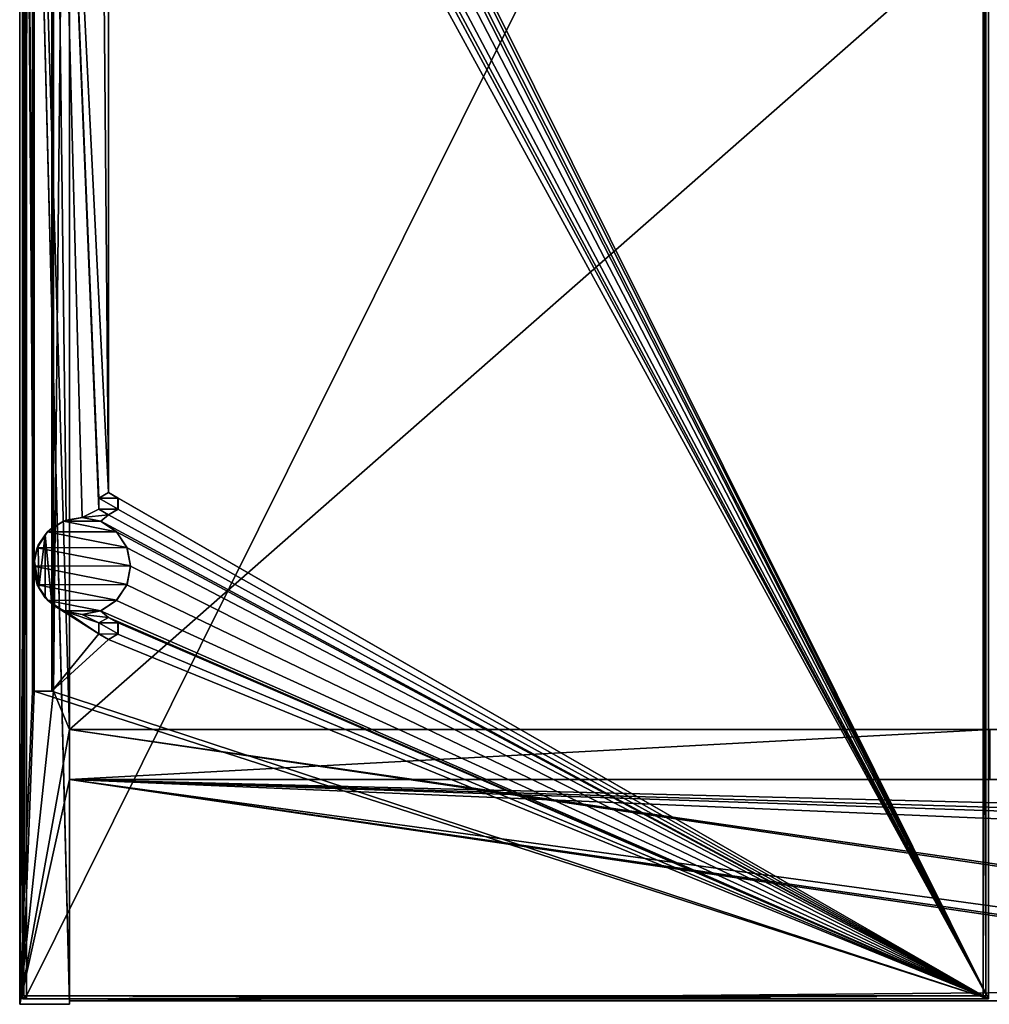
# Model space of a CAD drawing. Units: millimetres. Extents: x -350 to 350, y -700 to 10.
# Drawn here: x -350 to 0, y -700 to -345 of the extents above; entities that cross this region are included whole.
import ezdxf

# ---------------------------------------------------------------- set-up
doc = ezdxf.new("R2010")
doc.units = ezdxf.units.MM
doc.header["$LTSCALE"] = 80.340131
for name, color, linetype in [('103', 7, 'CONTINUOUS'), ('105', 7, 'CONTINUOUS'), ('106', 7, 'CONTINUOUS'), ('107', 7, 'CONTINUOUS'), ('108', 7, 'CONTINUOUS'), ('109', 7, 'CONTINUOUS'), ('110', 7, 'CONTINUOUS'), ('111', 7, 'CONTINUOUS'), ('112', 7, 'CONTINUOUS'), ('113', 7, 'CONTINUOUS'), ('114', 7, 'CONTINUOUS'), ('115', 7, 'CONTINUOUS'), ('116', 7, 'CONTINUOUS'), ('117', 7, 'CONTINUOUS'), ('150', 7, 'CONTINUOUS'), ('151', 7, 'CONTINUOUS'), ('152', 7, 'CONTINUOUS'), ('153', 7, 'CONTINUOUS'), ('154', 7, 'CONTINUOUS'), ('155', 7, 'CONTINUOUS'), ('156', 7, 'CONTINUOUS'), ('157', 7, 'CONTINUOUS'), ('158', 7, 'CONTINUOUS'), ('159', 7, 'CONTINUOUS'), ('160', 7, 'CONTINUOUS'), ('161', 7, 'CONTINUOUS'), ('162', 7, 'CONTINUOUS'), ('163', 7, 'CONTINUOUS'), ('164', 7, 'CONTINUOUS'), ('165', 7, 'CONTINUOUS'), ('48', 7, 'CONTINUOUS'), ('56', 7, 'CONTINUOUS'), ('58', 7, 'CONTINUOUS'), ('59', 7, 'CONTINUOUS'), ('84', 7, 'CONTINUOUS'), ('86', 7, 'CONTINUOUS'), ('87', 7, 'CONTINUOUS'), ('92', 7, 'CONTINUOUS'), ('93', 7, 'CONTINUOUS'), ('95', 7, 'CONTINUOUS'), ('96', 7, 'CONTINUOUS'), ('97', 7, 'CONTINUOUS'), ('99', 7, 'CONTINUOUS')]:
    doc.layers.add(name, color=color, linetype=linetype)

msp = doc.modelspace()

# ---------------------------------------------------------------- linework, layer by layer
at = {"layer": '103', "linetype": 'Continuous'}
for points in [[(-349, -2, 152), (-344.83, -587.12, 152), (-349, -698, 152), (-349, -2, 152)], [(-344.83, -587.12, 152), (-349, -2, 152), (-345, -542, 152), (-344.83, -587.12, 152)], [(-345, -92, 152), (-344.83, -539.55, 152), (-349, -2, 152), (-345, -92, 152)], [(-349, -2, 152), (-344.83, -539.55, 152), (-345, -542, 152), (-349, -2, 152)], [(-0.5, -2, 152), (-0.5, -698, 152), (-314.53, -67.52, 152), (-0.5, -2, 152)], [(-314.53, -67.52, 152), (-0.5, -698, 152), (-314.54, -71.51, 152), (-314.53, -67.52, 152)], [(-0.5, -698, 152), (-311.29, -85.4, 152), (-314.54, -71.51, 152), (-0.5, -698, 152)], [(-310, -92.07, 152), (-311.29, -85.4, 152), (-0.5, -698, 152), (-310, -92.07, 152)], [(-344.83, -94.45, 152), (-344.83, -539.55, 152), (-345, -92, 152), (-344.83, -94.45, 152)], [(-311.35, -98.73, 152), (-310, -92.07, 152), (-0.5, -698, 152), (-311.35, -98.73, 152)], [(-315.12, -104.37, 152), (-311.35, -98.73, 152), (-0.5, -698, 152), (-315.12, -104.37, 152)], [(-338.4, -528.31, 152), (-338.4, -105.69, 152), (-333.28, -525.48, 152), (-338.4, -528.31, 152)], [(-321.47, -521.48, 152), (-338.4, -105.69, 152), (-321.46, -517.49, 152), (-321.47, -521.48, 152)], [(-338.4, -105.69, 152), (-321.47, -521.48, 152), (-327.5, -524.5, 152), (-338.4, -105.69, 152)], [(-321.46, -517.49, 152), (-338.4, -105.69, 152), (-318, -515.5, 152), (-321.46, -517.49, 152)], [(-318, -515.5, 152), (-338.4, -105.69, 152), (-321.47, -116.48, 152), (-318, -515.5, 152)], [(-333.28, -525.48, 152), (-338.4, -105.69, 152), (-327.5, -524.5, 152), (-333.28, -525.48, 152)], [(-315.12, -104.37, 152), (-0.5, -698, 152), (-314.53, -112.52, 152), (-315.12, -104.37, 152)], [(-314.53, -112.52, 152), (-0.5, -698, 152), (-314.54, -116.51, 152), (-314.53, -112.52, 152)], [(-318, -118.5, 152), (-318, -515.5, 152), (-321.47, -116.48, 152), (-318, -118.5, 152)], [(-0.5, -698, 152), (-318, -118.5, 152), (-314.54, -116.51, 152), (-0.5, -698, 152)], [(-0.5, -698, 152), (-318, -515.5, 152), (-318, -118.5, 152), (-0.5, -698, 152)], [(-318, -515.5, 152), (-0.5, -698, 152), (-314.53, -517.52, 152), (-318, -515.5, 152)], [(-314.53, -517.52, 152), (-0.5, -698, 152), (-314.54, -521.51, 152), (-314.53, -517.52, 152)], [(-321.47, -521.48, 152), (-318, -523.5, 152), (-327.5, -524.5, 152), (-321.47, -521.48, 152)], [(-0.5, -698, 152), (-318, -523.5, 152), (-314.54, -521.51, 152), (-0.5, -698, 152)], [(-327.5, -524.5, 152), (-318, -523.5, 152), (-320.75, -525.86, 152), (-327.5, -524.5, 152)], [(-318, -523.5, 152), (-0.5, -698, 152), (-320.75, -525.86, 152), (-318, -523.5, 152)], [(-320.75, -525.86, 152), (-0.5, -698, 152), (-315.04, -529.71, 152), (-320.75, -525.86, 152)], [(-315.04, -529.71, 152), (-0.5, -698, 152), (-311.29, -535.4, 152), (-315.04, -529.71, 152)], [(-311.29, -535.4, 152), (-0.5, -698, 152), (-310, -542.07, 152), (-311.29, -535.4, 152)], [(-344.83, -544.45, 152), (-344.83, -587.12, 152), (-345, -542, 152), (-344.83, -544.45, 152)], [(-310, -542.07, 152), (-0.5, -698, 152), (-311.35, -548.73, 152), (-310, -542.07, 152)], [(-311.35, -548.73, 152), (-0.5, -698, 152), (-315.12, -554.37, 152), (-311.35, -548.73, 152)], [(-338.4, -587.12, 152), (-338.4, -555.69, 152), (-321.47, -566.48, 152), (-338.4, -587.12, 152)], [(-321.47, -566.48, 152), (-338.4, -555.69, 152), (-333.27, -558.52, 152), (-321.47, -566.48, 152)], [(-315.12, -554.37, 152), (-0.5, -698, 152), (-320.79, -558.16, 152), (-315.12, -554.37, 152)], [(-321.46, -562.49, 152), (-321.47, -566.48, 152), (-333.27, -558.52, 152), (-321.46, -562.49, 152)], [(-327.5, -559.5, 152), (-321.46, -562.49, 152), (-333.27, -558.52, 152), (-327.5, -559.5, 152)], [(-320.79, -558.16, 152), (-318, -560.5, 152), (-327.5, -559.5, 152), (-320.79, -558.16, 152)], [(-318, -560.5, 152), (-321.46, -562.49, 152), (-327.5, -559.5, 152), (-318, -560.5, 152)], [(-0.5, -698, 152), (-318, -560.5, 152), (-320.79, -558.16, 152), (-0.5, -698, 152)], [(-318, -560.5, 152), (-0.5, -698, 152), (-314.53, -562.52, 152), (-318, -560.5, 152)], [(-314.53, -562.52, 152), (-0.5, -698, 152), (-314.54, -566.51, 152), (-314.53, -562.52, 152)], [(-318, -568.5, 152), (-338.4, -587.12, 152), (-321.47, -566.48, 152), (-318, -568.5, 152)], [(-0.5, -698, 152), (-318, -568.5, 152), (-314.54, -566.51, 152), (-0.5, -698, 152)], [(-0.5, -698, 152), (-338.4, -587.12, 152), (-318, -568.5, 152), (-0.5, -698, 152)], [(-349, -698, 152), (-344.83, -587.12, 152), (-0.5, -698, 152), (-349, -698, 152)], [(-344.83, -587.12, 152), (-338.4, -587.12, 152), (-0.5, -698, 152), (-344.83, -587.12, 152)]]:
    msp.add_3dface(points, dxfattribs=at)
at = {"layer": '105', "linetype": 'Continuous'}
for points in [[(-349, -2, 152), (-349, -698, 152), (-349, -2, 166), (-349, -2, 152)], [(-349, -2, 166), (-349, -698, 152), (-349, -698, 166), (-349, -2, 166)]]:
    msp.add_3dface(points, dxfattribs=at)
at = {"layer": '106', "linetype": 'Continuous'}
for points in [[(-349, -698, 152), (-0.5, -698, 152), (-349, -698, 166), (-349, -698, 152)], [(-349, -698, 166), (-0.5, -698, 152), (-0.5, -698, 166), (-349, -698, 166)]]:
    msp.add_3dface(points, dxfattribs=at)
at = {"layer": '107', "linetype": 'Continuous'}
for points in [[(-0.5, -698, 152), (-0.5, -2, 152), (-0.5, -698, 166), (-0.5, -698, 152)], [(-0.5, -2, 152), (-0.5, -2, 166), (-0.5, -698, 166), (-0.5, -2, 152)]]:
    msp.add_3dface(points, dxfattribs=at)
at = {"layer": '108', "linetype": 'Continuous'}
for points in [[(-349, -2, 166), (-349, -698, 166), (-347.5, -3, 166), (-349, -2, 166)], [(-347.5, -3, 166), (-349, -698, 166), (-347.5, -697, 166), (-347.5, -3, 166)], [(-0.5, -698, 166), (-0.5, -2, 166), (-2.5, -697, 166), (-0.5, -698, 166)], [(-0.5, -2, 166), (-2.5, -3, 166), (-2.5, -697, 166), (-0.5, -2, 166)], [(-349, -698, 166), (-0.5, -698, 166), (-2.5, -697, 166), (-349, -698, 166)], [(-347.5, -697, 166), (-349, -698, 166), (-2.5, -697, 166), (-347.5, -697, 166)]]:
    msp.add_3dface(points, dxfattribs=at)
at = {"layer": '109', "linetype": 'Continuous'}
for points in [[(-318, -560.5, 152), (-314.53, -562.52, 152), (-318, -560.5, 165), (-318, -560.5, 152)], [(-318, -560.5, 165), (-314.53, -562.52, 152), (-314.54, -562.49, 165), (-318, -560.5, 165)], [(-314.54, -562.49, 165), (-314.53, -562.52, 152), (-314.53, -566.48, 165), (-314.54, -562.49, 165)], [(-314.53, -562.52, 152), (-314.54, -566.51, 152), (-314.53, -566.48, 165), (-314.53, -562.52, 152)], [(-314.54, -566.51, 152), (-318, -568.5, 152), (-314.53, -566.48, 165), (-314.54, -566.51, 152)], [(-314.53, -566.48, 165), (-318, -568.5, 152), (-318, -568.5, 165), (-314.53, -566.48, 165)]]:
    msp.add_3dface(points, dxfattribs=at)
at = {"layer": '110', "linetype": 'Continuous'}
for points in [[(-318, -560.5, 165), (-314.54, -562.49, 165), (-321.47, -562.52, 165), (-318, -560.5, 165)], [(-314.54, -562.49, 165), (-314.53, -566.48, 165), (-321.47, -562.52, 165), (-314.54, -562.49, 165)], [(-321.47, -562.52, 165), (-314.53, -566.48, 165), (-321.46, -566.51, 165), (-321.47, -562.52, 165)], [(-314.53, -566.48, 165), (-318, -568.5, 165), (-321.46, -566.51, 165), (-314.53, -566.48, 165)]]:
    msp.add_3dface(points, dxfattribs=at)
at = {"layer": '111', "linetype": 'Continuous'}
for points in [[(-321.46, -562.49, 152), (-318, -560.5, 152), (-321.47, -562.52, 165), (-321.46, -562.49, 152)], [(-318, -560.5, 152), (-318, -560.5, 165), (-321.47, -562.52, 165), (-318, -560.5, 152)], [(-321.47, -566.48, 152), (-321.46, -562.49, 152), (-321.47, -562.52, 165), (-321.47, -566.48, 152)], [(-321.47, -566.48, 152), (-321.47, -562.52, 165), (-321.46, -566.51, 165), (-321.47, -566.48, 152)], [(-318, -568.5, 152), (-321.47, -566.48, 152), (-318, -568.5, 165), (-318, -568.5, 152)], [(-318, -568.5, 165), (-321.47, -566.48, 152), (-321.46, -566.51, 165), (-318, -568.5, 165)]]:
    msp.add_3dface(points, dxfattribs=at)
at = {"layer": '112', "linetype": 'Continuous'}
for points in [[(-318, -515.5, 152), (-314.53, -517.52, 152), (-318, -515.5, 165), (-318, -515.5, 152)], [(-318, -515.5, 165), (-314.53, -517.52, 152), (-314.54, -517.49, 165), (-318, -515.5, 165)], [(-314.54, -517.49, 165), (-314.53, -517.52, 152), (-314.53, -521.48, 165), (-314.54, -517.49, 165)], [(-314.53, -517.52, 152), (-314.54, -521.51, 152), (-314.53, -521.48, 165), (-314.53, -517.52, 152)], [(-314.54, -521.51, 152), (-318, -523.5, 152), (-314.53, -521.48, 165), (-314.54, -521.51, 152)], [(-314.53, -521.48, 165), (-318, -523.5, 152), (-318, -523.5, 165), (-314.53, -521.48, 165)]]:
    msp.add_3dface(points, dxfattribs=at)
at = {"layer": '113', "linetype": 'Continuous'}
for points in [[(-318, -515.5, 165), (-314.54, -517.49, 165), (-321.47, -517.52, 165), (-318, -515.5, 165)], [(-314.54, -517.49, 165), (-314.53, -521.48, 165), (-321.47, -517.52, 165), (-314.54, -517.49, 165)], [(-321.47, -517.52, 165), (-314.53, -521.48, 165), (-321.46, -521.51, 165), (-321.47, -517.52, 165)], [(-314.53, -521.48, 165), (-318, -523.5, 165), (-321.46, -521.51, 165), (-314.53, -521.48, 165)]]:
    msp.add_3dface(points, dxfattribs=at)
at = {"layer": '114', "linetype": 'Continuous'}
for points in [[(-321.46, -517.49, 152), (-318, -515.5, 152), (-321.47, -517.52, 165), (-321.46, -517.49, 152)], [(-318, -515.5, 152), (-318, -515.5, 165), (-321.47, -517.52, 165), (-318, -515.5, 152)], [(-321.47, -521.48, 152), (-321.46, -517.49, 152), (-321.47, -517.52, 165), (-321.47, -521.48, 152)], [(-321.47, -521.48, 152), (-321.47, -517.52, 165), (-321.46, -521.51, 165), (-321.47, -521.48, 152)], [(-318, -523.5, 152), (-321.47, -521.48, 152), (-318, -523.5, 165), (-318, -523.5, 152)], [(-318, -523.5, 165), (-321.47, -521.48, 152), (-321.46, -521.51, 165), (-318, -523.5, 165)]]:
    msp.add_3dface(points, dxfattribs=at)
at = {"layer": '115', "linetype": 'Continuous'}
for points in [[(-327.5, -524.5, 152), (-320.75, -525.86, 152), (-327.5, -524.5, 165), (-327.5, -524.5, 152)], [(-327.5, -524.5, 165), (-320.75, -525.86, 152), (-320.79, -525.84, 165), (-327.5, -524.5, 165)], [(-320.79, -525.84, 165), (-320.75, -525.86, 152), (-315.12, -529.63, 165), (-320.79, -525.84, 165)], [(-320.75, -525.86, 152), (-315.04, -529.71, 152), (-315.12, -529.63, 165), (-320.75, -525.86, 152)], [(-315.12, -529.63, 165), (-315.04, -529.71, 152), (-311.35, -535.27, 165), (-315.12, -529.63, 165)], [(-315.04, -529.71, 152), (-311.29, -535.4, 152), (-311.35, -535.27, 165), (-315.04, -529.71, 152)], [(-311.35, -535.27, 165), (-311.29, -535.4, 152), (-310, -541.93, 165), (-311.35, -535.27, 165)], [(-311.29, -535.4, 152), (-310, -542.07, 152), (-310, -541.93, 165), (-311.29, -535.4, 152)], [(-310, -542.07, 152), (-311.35, -548.73, 152), (-311.29, -548.6, 165), (-310, -542.07, 152)], [(-310, -541.93, 165), (-310, -542.07, 152), (-311.29, -548.6, 165), (-310, -541.93, 165)], [(-311.35, -548.73, 152), (-315.12, -554.37, 152), (-315.04, -554.29, 165), (-311.35, -548.73, 152)], [(-311.29, -548.6, 165), (-311.35, -548.73, 152), (-315.04, -554.29, 165), (-311.29, -548.6, 165)], [(-315.12, -554.37, 152), (-320.79, -558.16, 152), (-320.75, -558.14, 165), (-315.12, -554.37, 152)], [(-315.04, -554.29, 165), (-315.12, -554.37, 152), (-320.75, -558.14, 165), (-315.04, -554.29, 165)], [(-320.79, -558.16, 152), (-327.5, -559.5, 152), (-320.75, -558.14, 165), (-320.79, -558.16, 152)], [(-320.75, -558.14, 165), (-327.5, -559.5, 152), (-327.5, -559.5, 165), (-320.75, -558.14, 165)]]:
    msp.add_3dface(points, dxfattribs=at)
at = {"layer": '116', "linetype": 'Continuous'}
for points in [[(-327.5, -524.5, 165), (-320.79, -525.84, 165), (-334.25, -525.86, 165), (-327.5, -524.5, 165)], [(-334.25, -525.86, 165), (-315.12, -529.63, 165), (-339.96, -529.71, 165), (-334.25, -525.86, 165)], [(-320.79, -525.84, 165), (-315.12, -529.63, 165), (-334.25, -525.86, 165), (-320.79, -525.84, 165)], [(-339.96, -529.71, 165), (-311.35, -535.27, 165), (-343.71, -535.4, 165), (-339.96, -529.71, 165)], [(-315.12, -529.63, 165), (-311.35, -535.27, 165), (-339.96, -529.71, 165), (-315.12, -529.63, 165)], [(-343.71, -535.4, 165), (-310, -541.93, 165), (-345, -542.07, 165), (-343.71, -535.4, 165)], [(-311.35, -535.27, 165), (-310, -541.93, 165), (-343.71, -535.4, 165), (-311.35, -535.27, 165)], [(-310, -541.93, 165), (-311.29, -548.6, 165), (-345, -542.07, 165), (-310, -541.93, 165)], [(-345, -542.07, 165), (-311.29, -548.6, 165), (-343.65, -548.73, 165), (-345, -542.07, 165)], [(-311.29, -548.6, 165), (-315.04, -554.29, 165), (-343.65, -548.73, 165), (-311.29, -548.6, 165)], [(-343.65, -548.73, 165), (-315.04, -554.29, 165), (-339.88, -554.37, 165), (-343.65, -548.73, 165)], [(-315.04, -554.29, 165), (-320.75, -558.14, 165), (-339.88, -554.37, 165), (-315.04, -554.29, 165)], [(-339.88, -554.37, 165), (-320.75, -558.14, 165), (-334.21, -558.16, 165), (-339.88, -554.37, 165)], [(-320.75, -558.14, 165), (-327.5, -559.5, 165), (-334.21, -558.16, 165), (-320.75, -558.14, 165)]]:
    msp.add_3dface(points, dxfattribs=at)
at = {"layer": '117', "linetype": 'Continuous'}
for points in [[(-333.28, -525.48, 152), (-327.5, -524.5, 152), (-334.25, -525.86, 165), (-333.28, -525.48, 152)], [(-327.5, -524.5, 152), (-327.5, -524.5, 165), (-334.25, -525.86, 165), (-327.5, -524.5, 152)], [(-340.86, -530.7, 153.71), (-338.4, -528.31, 152), (-339.96, -529.71, 165), (-340.86, -530.7, 153.71)], [(-338.4, -528.31, 152), (-334.25, -525.86, 165), (-339.96, -529.71, 165), (-338.4, -528.31, 152)], [(-338.4, -528.31, 152), (-333.28, -525.48, 152), (-334.25, -525.86, 165), (-338.4, -528.31, 152)], [(-340.86, -530.7, 153.71), (-339.96, -529.71, 165), (-343.71, -535.4, 165), (-340.86, -530.7, 153.71)], [(-343.3, -534.48, 153.39), (-340.86, -530.7, 153.71), (-343.71, -535.4, 165), (-343.3, -534.48, 153.39)], [(-344.83, -539.55, 152), (-343.71, -535.4, 165), (-345, -542.07, 165), (-344.83, -539.55, 152)], [(-344.83, -539.55, 152), (-343.3, -534.48, 153.39), (-343.71, -535.4, 165), (-344.83, -539.55, 152)], [(-345, -542, 152), (-344.83, -539.55, 152), (-345, -542.07, 165), (-345, -542, 152)], [(-344.83, -544.45, 152), (-345, -542, 152), (-345, -542.07, 165), (-344.83, -544.45, 152)], [(-344.83, -544.45, 152), (-345, -542.07, 165), (-343.65, -548.73, 165), (-344.83, -544.45, 152)], [(-343.12, -549.89, 153.47), (-344.83, -544.45, 152), (-343.65, -548.73, 165), (-343.12, -549.89, 153.47)], [(-343.12, -549.89, 153.47), (-343.65, -548.73, 165), (-339.88, -554.37, 165), (-343.12, -549.89, 153.47)], [(-340.76, -553.42, 153.69), (-343.12, -549.89, 153.47), (-339.88, -554.37, 165), (-340.76, -553.42, 153.69)], [(-338.4, -555.69, 152), (-340.76, -553.42, 153.69), (-339.88, -554.37, 165), (-338.4, -555.69, 152)], [(-338.4, -555.69, 152), (-339.88, -554.37, 165), (-334.21, -558.16, 165), (-338.4, -555.69, 152)], [(-333.27, -558.52, 152), (-338.4, -555.69, 152), (-334.21, -558.16, 165), (-333.27, -558.52, 152)], [(-327.5, -559.5, 165), (-333.27, -558.52, 152), (-334.21, -558.16, 165), (-327.5, -559.5, 165)], [(-327.5, -559.5, 152), (-333.27, -558.52, 152), (-327.5, -559.5, 165), (-327.5, -559.5, 152)]]:
    msp.add_3dface(points, dxfattribs=at)
at = {"layer": '150', "linetype": 'Continuous'}
for points in [[(-2.5, -697, 166), (-2.5, -3, 166), (-1.5, -697, 167), (-2.5, -697, 166)], [(-1.5, -697, 167), (-2.5, -3, 166), (-1.5, -3, 167), (-1.5, -697, 167)]]:
    msp.add_3dface(points, dxfattribs=at)
at = {"layer": '151', "linetype": 'Continuous'}
msp.add_3dface([(-2.5, -697, 166), (-1.5, -697, 167), (-2.5, -698, 167), (-2.5, -697, 166)], dxfattribs=at)
at = {"layer": '152', "linetype": 'Continuous'}
for points in [[(-347.5, -697, 166), (-2.5, -697, 166), (-347.5, -698, 167), (-347.5, -697, 166)], [(-2.5, -697, 166), (-2.5, -698, 167), (-347.5, -698, 167), (-2.5, -697, 166)]]:
    msp.add_3dface(points, dxfattribs=at)
at = {"layer": '153', "linetype": 'Continuous'}
msp.add_3dface([(-347.5, -697, 166), (-347.5, -698, 167), (-348.5, -697, 167), (-347.5, -697, 166)], dxfattribs=at)
at = {"layer": '154', "linetype": 'Continuous'}
for points in [[(-347.5, -3, 166), (-347.5, -697, 166), (-348.5, -3, 167), (-347.5, -3, 166)], [(-347.5, -697, 166), (-348.5, -697, 167), (-348.5, -3, 167), (-347.5, -697, 166)]]:
    msp.add_3dface(points, dxfattribs=at)
at = {"layer": '155', "linetype": 'Continuous'}
for points in [[(-348.5, -3, 167), (-348.5, -697, 167), (-348.5, -3, 169), (-348.5, -3, 167)], [(-348.5, -3, 169), (-348.5, -697, 167), (-348.5, -697, 169), (-348.5, -3, 169)]]:
    msp.add_3dface(points, dxfattribs=at)
at = {"layer": '156', "linetype": 'Continuous'}
for points in [[(-348.5, -697, 167), (-347.5, -698, 167), (-347.5, -698, 169), (-348.5, -697, 167)], [(-348.5, -697, 169), (-348.5, -697, 167), (-347.5, -698, 169), (-348.5, -697, 169)]]:
    msp.add_3dface(points, dxfattribs=at)
at = {"layer": '157', "linetype": 'Continuous'}
for points in [[(-347.5, -698, 167), (-2.5, -698, 167), (-347.5, -698, 169), (-347.5, -698, 167)], [(-347.5, -698, 169), (-2.5, -698, 167), (-2.5, -698, 169), (-347.5, -698, 169)]]:
    msp.add_3dface(points, dxfattribs=at)
at = {"layer": '158', "linetype": 'Continuous'}
for points in [[(-2.5, -698, 167), (-1.5, -697, 167), (-1.5, -697, 169), (-2.5, -698, 167)], [(-2.5, -698, 169), (-2.5, -698, 167), (-1.5, -697, 169), (-2.5, -698, 169)]]:
    msp.add_3dface(points, dxfattribs=at)
at = {"layer": '159', "linetype": 'Continuous'}
for points in [[(-1.5, -697, 167), (-1.5, -3, 167), (-1.5, -697, 169), (-1.5, -697, 167)], [(-1.5, -697, 169), (-1.5, -3, 167), (-1.5, -3, 169), (-1.5, -697, 169)]]:
    msp.add_3dface(points, dxfattribs=at)
at = {"layer": '160', "linetype": 'Continuous'}
for points in [[(-1.5, -697, 169), (-1.5, -3, 169), (-2.5, -697, 170), (-1.5, -697, 169)], [(-2.5, -697, 170), (-1.5, -3, 169), (-2.5, -3, 170), (-2.5, -697, 170)]]:
    msp.add_3dface(points, dxfattribs=at)
at = {"layer": '161', "linetype": 'Continuous'}
msp.add_3dface([(-2.5, -698, 169), (-1.5, -697, 169), (-2.5, -697, 170), (-2.5, -698, 169)], dxfattribs=at)
at = {"layer": '162', "linetype": 'Continuous'}
for points in [[(-347.5, -698, 169), (-2.5, -698, 169), (-347.5, -697, 170), (-347.5, -698, 169)], [(-2.5, -698, 169), (-2.5, -697, 170), (-347.5, -697, 170), (-2.5, -698, 169)]]:
    msp.add_3dface(points, dxfattribs=at)
at = {"layer": '163', "linetype": 'Continuous'}
msp.add_3dface([(-348.5, -697, 169), (-347.5, -698, 169), (-347.5, -697, 170), (-348.5, -697, 169)], dxfattribs=at)
at = {"layer": '164', "linetype": 'Continuous'}
for points in [[(-348.5, -3, 169), (-348.5, -697, 169), (-347.5, -3, 170), (-348.5, -3, 169)], [(-348.5, -697, 169), (-347.5, -697, 170), (-347.5, -3, 170), (-348.5, -697, 169)]]:
    msp.add_3dface(points, dxfattribs=at)
at = {"layer": '165', "linetype": 'Continuous'}
for points in [[(-2.5, -697, 170), (-2.5, -3, 170), (-347.5, -697, 170), (-2.5, -697, 170)], [(-347.5, -697, 170), (-2.5, -3, 170), (-347.5, -3, 170), (-347.5, -697, 170)]]:
    msp.add_3dface(points, dxfattribs=at)
at = {"layer": '48', "linetype": 'Continuous'}
for points in [[(332, -618.95, 42.45), (-332, -618.95, 42.45), (280.5, -634.35, 42.45), (332, -618.95, 42.45)], [(-332, -618.95, 42.45), (-332, -698.75, 42.45), (179.5, -694.35, 42.45), (-332, -618.95, 42.45)], [(-332, -618.95, 42.45), (179.5, -634.35, 42.45), (280.5, -634.35, 42.45), (-332, -618.95, 42.45)], [(179.5, -634.35, 42.45), (-332, -618.95, 42.45), (175.26, -636.11, 42.45), (179.5, -634.35, 42.45)], [(-332, -618.95, 42.45), (173.5, -688.35, 42.45), (173.5, -640.35, 42.45), (-332, -618.95, 42.45)], [(173.5, -688.35, 42.45), (-332, -618.95, 42.45), (175.26, -692.59, 42.45), (173.5, -688.35, 42.45)], [(-332, -618.95, 42.45), (173.5, -640.35, 42.45), (175.26, -636.11, 42.45), (-332, -618.95, 42.45)], [(-332, -618.95, 42.45), (179.5, -694.35, 42.45), (175.26, -692.59, 42.45), (-332, -618.95, 42.45)], [(-332, -698.75, 42.45), (332, -698.75, 42.45), (179.5, -694.35, 42.45), (-332, -698.75, 42.45)]]:
    msp.add_3dface(points, dxfattribs=at)
at = {"layer": '56', "linetype": 'Continuous'}
for points in [[(-332, -600.95), (-332, -698.75), (-350, 0), (-332, -600.95)], [(-332, -600.95), (-350, 0), (-332, -18), (-332, -600.95)], [(-350, 0), (-332, -698.75), (-332, -700), (-350, 0)], [(-350, -700), (-350, 0), (-332, -700), (-350, -700)], [(-332, -600.95), (332, -600.95), (350, -700), (-332, -600.95)], [(-332, -600.95), (350, -700), (332, -698.75), (-332, -600.95)], [(-332, -698.75), (-332, -600.95), (332, -698.75), (-332, -698.75)]]:
    msp.add_3dface(points, dxfattribs=at)
at = {"layer": '58', "linetype": 'Continuous'}
for points in [[(-332, -600.95, 19.5), (332, -600.95, 19.5), (-332, -18, 19.5), (-332, -600.95, 19.5)], [(-332, -18, 19.5), (332, -600.95, 19.5), (332, -18, 19.5), (-332, -18, 19.5)]]:
    msp.add_3dface(points, dxfattribs=at)
at = {"layer": '59', "linetype": 'Continuous'}
for points in [[(332, -600.95, 16.5), (-332, -600.95, 16.5), (332, -18, 16.5), (332, -600.95, 16.5)], [(-332, -600.95, 16.5), (-332, -18, 16.5), (332, -18, 16.5), (-332, -600.95, 16.5)]]:
    msp.add_3dface(points, dxfattribs=at)
at = {"layer": '84', "linetype": 'Continuous'}
for points in [[(-332, -698.75), (332, -698.75), (-332, -698.75, 42.45), (-332, -698.75)], [(332, -698.75), (332, -698.75, 42.45), (-332, -698.75, 42.45), (332, -698.75)]]:
    msp.add_3dface(points, dxfattribs=at)
at = {"layer": '86', "linetype": 'Continuous'}
for points in [[(332, -618.95, 42.45), (0, -618.95, 150), (-332, -618.95, 150), (332, -618.95, 42.45)], [(-332, -618.95, 42.45), (332, -618.95, 42.45), (-332, -618.95, 150), (-332, -618.95, 42.45)]]:
    msp.add_3dface(points, dxfattribs=at)
at = {"layer": '87', "linetype": 'Continuous'}
for points in [[(-332, -600.95, 150), (0, -600.95, 150), (-332, -600.95, 19.5), (-332, -600.95, 150)], [(-332, -600.95, 19.5), (0, -600.95, 150), (332, -600.95, 150), (-332, -600.95, 19.5)], [(332, -600.95, 19.5), (-332, -600.95, 19.5), (332, -600.95, 150), (332, -600.95, 19.5)], [(-332, -600.95, 16.5), (332, -600.95, 16.5), (-332, -600.95), (-332, -600.95, 16.5)], [(-332, -600.95), (332, -600.95, 16.5), (332, -600.95), (-332, -600.95)]]:
    msp.add_3dface(points, dxfattribs=at)
at = {"layer": '92', "linetype": 'Continuous'}
for points in [[(-350, 0, 150), (-350, -700, 150), (-345.4, -50.99, 150), (-350, 0, 150)], [(-332, -600.95, 150), (-332, -18, 150), (-337.83, -587.12, 150), (-332, -600.95, 150)], [(-337.83, -587.12, 150), (-332, -18, 150), (-337.83, -50.99, 150), (-337.83, -587.12, 150)], [(-345.4, -50.99, 150), (-350, -700, 150), (-345.4, -587.12, 150), (-345.4, -50.99, 150)], [(-350, -700, 150), (-332, -600.95, 150), (-337.83, -587.12, 150), (-350, -700, 150)], [(-350, -700, 150), (-337.83, -587.12, 150), (-345.4, -587.12, 150), (-350, -700, 150)], [(-332, -618.95, 150), (-332, -600.95, 150), (-350, -700, 150), (-332, -618.95, 150)], [(-332, -618.95, 150), (0, -618.95, 150), (0, -600.95, 150), (-332, -618.95, 150)], [(-332, -618.95, 150), (0, -600.95, 150), (-332, -600.95, 150), (-332, -618.95, 150)], [(-332, -700, 150), (-332, -618.95, 150), (-350, -700, 150), (-332, -700, 150)]]:
    msp.add_3dface(points, dxfattribs=at)
at = {"layer": '93', "linetype": 'Continuous'}
for points in [[(-350, 0), (-350, -700), (-350, 0, 150), (-350, 0)], [(-350, -700), (-350, -700, 150), (-350, 0, 150), (-350, -700)]]:
    msp.add_3dface(points, dxfattribs=at)
at = {"layer": '95', "linetype": 'Continuous'}
for points in [[(-350, -700), (-332, -700), (-332, -700, 150), (-350, -700)], [(-350, -700), (-332, -700, 150), (-350, -700, 150), (-350, -700)]]:
    msp.add_3dface(points, dxfattribs=at)
at = {"layer": '96', "linetype": 'Continuous'}
for points in [[(-332, -600.95, 150), (-332, -600.95, 19.5), (-332, -18, 19.5), (-332, -600.95, 150)], [(-332, -600.95, 150), (-332, -18, 19.5), (-332, -18, 150), (-332, -600.95, 150)], [(-332, -600.95, 16.5), (-332, -600.95), (-332, -18), (-332, -600.95, 16.5)], [(-332, -18, 16.5), (-332, -600.95, 16.5), (-332, -18), (-332, -18, 16.5)], [(-332, -618.95, 42.45), (-332, -618.95, 150), (-332, -700, 150), (-332, -618.95, 42.45)], [(-332, -618.95, 42.45), (-332, -700, 150), (-332, -698.75, 42.45), (-332, -618.95, 42.45)], [(-332, -700), (-332, -698.75), (-332, -700, 150), (-332, -700)], [(-332, -700, 150), (-332, -698.75), (-332, -698.75, 42.45), (-332, -700, 150)]]:
    msp.add_3dface(points, dxfattribs=at)
at = {"layer": '97', "linetype": 'Continuous'}
for points in [[(-345.4, -50.99, 150), (-345.4, -587.12, 150), (-345.25, -587.12, 151.04), (-345.4, -50.99, 150)], [(-345.4, -50.99, 150), (-345.25, -587.12, 151.04), (-345.25, -50.99, 151.04), (-345.4, -50.99, 150)], [(-344.83, -587.12, 152), (-344.83, -544.45, 152), (-345.25, -50.99, 151.04), (-344.83, -587.12, 152)], [(-345.25, -50.99, 151.04), (-344.83, -544.45, 152), (-344.83, -539.55, 152), (-345.25, -50.99, 151.04)], [(-345.25, -587.12, 151.04), (-344.83, -587.12, 152), (-345.25, -50.99, 151.04), (-345.25, -587.12, 151.04)], [(-344.83, -94.45, 152), (-345.25, -50.99, 151.04), (-344.83, -539.55, 152), (-344.83, -94.45, 152)], [(-338.4, -50.99, 152), (-338.4, -78.31, 152), (-337.98, -587.12, 151.04), (-338.4, -50.99, 152)], [(-337.98, -50.99, 151.04), (-338.4, -50.99, 152), (-337.98, -587.12, 151.04), (-337.98, -50.99, 151.04)], [(-337.83, -587.12, 150), (-337.83, -50.99, 150), (-337.98, -50.99, 151.04), (-337.83, -587.12, 150)], [(-337.83, -587.12, 150), (-337.98, -50.99, 151.04), (-337.98, -587.12, 151.04), (-337.83, -587.12, 150)], [(-337.98, -587.12, 151.04), (-338.4, -78.31, 152), (-338.4, -105.69, 152), (-337.98, -587.12, 151.04)], [(-338.4, -528.31, 152), (-337.98, -587.12, 151.04), (-338.4, -105.69, 152), (-338.4, -528.31, 152)], [(-340.86, -530.7, 153.71), (-338.4, -555.69, 152), (-338.4, -528.31, 152), (-340.86, -530.7, 153.71)], [(-338.4, -555.69, 152), (-337.98, -587.12, 151.04), (-338.4, -528.31, 152), (-338.4, -555.69, 152)], [(-343.3, -534.48, 153.39), (-343.12, -549.89, 153.47), (-340.86, -530.7, 153.71), (-343.3, -534.48, 153.39)], [(-343.12, -549.89, 153.47), (-340.76, -553.42, 153.69), (-340.86, -530.7, 153.71), (-343.12, -549.89, 153.47)], [(-340.76, -553.42, 153.69), (-338.4, -555.69, 152), (-340.86, -530.7, 153.71), (-340.76, -553.42, 153.69)], [(-344.83, -539.55, 152), (-343.12, -549.89, 153.47), (-343.3, -534.48, 153.39), (-344.83, -539.55, 152)], [(-344.83, -544.45, 152), (-343.12, -549.89, 153.47), (-344.83, -539.55, 152), (-344.83, -544.45, 152)], [(-338.4, -587.12, 152), (-337.98, -587.12, 151.04), (-338.4, -555.69, 152), (-338.4, -587.12, 152)]]:
    msp.add_3dface(points, dxfattribs=at)
at = {"layer": '99', "linetype": 'Continuous'}
for points in [[(-345.4, -587.12, 150), (-337.83, -587.12, 150), (-345.25, -587.12, 151.04), (-345.4, -587.12, 150)], [(-337.83, -587.12, 150), (-344.83, -587.12, 152), (-345.25, -587.12, 151.04), (-337.83, -587.12, 150)], [(-337.83, -587.12, 150), (-338.4, -587.12, 152), (-344.83, -587.12, 152), (-337.83, -587.12, 150)], [(-337.83, -587.12, 150), (-337.98, -587.12, 151.04), (-338.4, -587.12, 152), (-337.83, -587.12, 150)]]:
    msp.add_3dface(points, dxfattribs=at)

doc.saveas('drawing.dxf')
